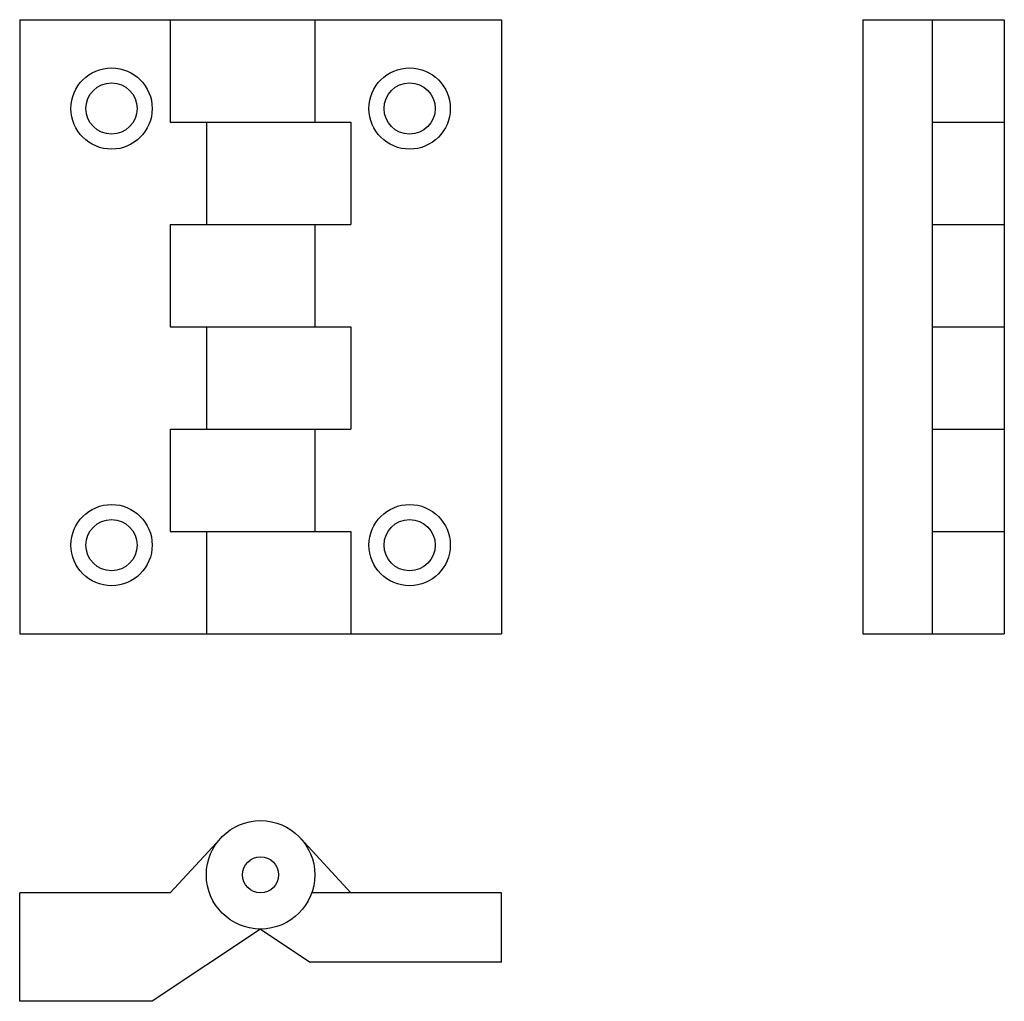
# Model space of a CAD drawing. Extents: x -82 to 82, y -85 to 78.
import ezdxf

# ---------------------------------------------------------------- set-up
doc = ezdxf.new("R2010")
doc.units = 0
doc.header["$LTSCALE"] = 0.861458
doc.header["$MEASUREMENT"] = 0
doc.layers.get('0').update_dxf_attribs({"linetype": 'CONTINUOUS'})

# ---------------------------------------------------------------- blocks, each defined once
blk = doc.blocks.new('260A')
at = {"color": 2}
for p, q in [((-40, 102), (-40, 0)), ((-40, 102), (40, 102)), ((-15, 102), (-15, 85)), ((9, 102), (9, 85)), ((40, 102), (40, 0)), ((-15, 85), (15, 85)), ((-9, 85), (-9, 68)), ((15, 85), (15, 68)), ((-15, 68), (15, 68)), ((-15, 68), (-15, 51)), ((9, 68), (9, 51)), ((-15, 51), (15, 51)), ((-9, 51), (-9, 34)), ((15, 51), (15, 34)), ((-15, 34), (15, 34)), ((-15, 34), (-15, 17)), ((9, 34), (9, 17)), ((-15, 17), (15, 17)), ((-9, 17), (-9, 0)), ((15, 17), (15, 0)), ((-40, 0), (40, 0))]:
    blk.add_line(p, q, dxfattribs=at)
for centre, radius in [((-24.75, 87.25), 6.75), ((24.75, 87.25), 6.75), ((-24.75, 87.25), 4.25), ((24.75, 87.25), 4.25), ((-24.75, 14.75), 6.75), ((24.75, 14.75), 6.75), ((-24.75, 14.75), 4.25), ((24.75, 14.75), 4.25)]:
    blk.add_circle(centre, radius, dxfattribs=at)
blk = doc.blocks.new('260C')
at = {"color": 2}
for p, q in [((-15, -3), (-6.619537, 6.097683)), ((15, -3), (6.619537, 6.097683)), ((-15, -3), (-40, -3)), ((-40, -21), (-40, -3)), ((40, -3), (8.485281, -3)), ((40, -14.5), (40, -3)), ((0, -9), (-18, -21)), ((0, -9), (8.25, -14.5)), ((40, -14.5), (8.25, -14.5)), ((-18, -21), (-40, -21))]:
    blk.add_line(p, q, dxfattribs=at)
for radius in [9, 3]:
    blk.add_circle((0, 0), radius, dxfattribs=at)
blk = doc.blocks.new('260B')
at = {"color": 2}
for p, q in [((0, 51), (0, -51)), ((0, 51), (23.5, 51)), ((11.5, 51), (11.5, -51)), ((23.5, 51), (23.5, -51)), ((11.5, 34), (23.5, 34)), ((11.5, 17), (23.5, 17)), ((11.5, 0), (23.5, 0)), ((11.5, -17), (23.5, -17)), ((11.5, -34), (23.5, -34)), ((0, -51), (23.5, -51))]:
    blk.add_line(p, q, dxfattribs=at)

msp = doc.modelspace()

# ---------------------------------------------------------------- block references
for name, p in [('260A', (-41.75, -23.75)), ('260B', (58.25, 27.25)), ('260C', (-41.75, -63.75))]:
    msp.add_blockref(name, p)

doc.saveas('drawing.dxf')
